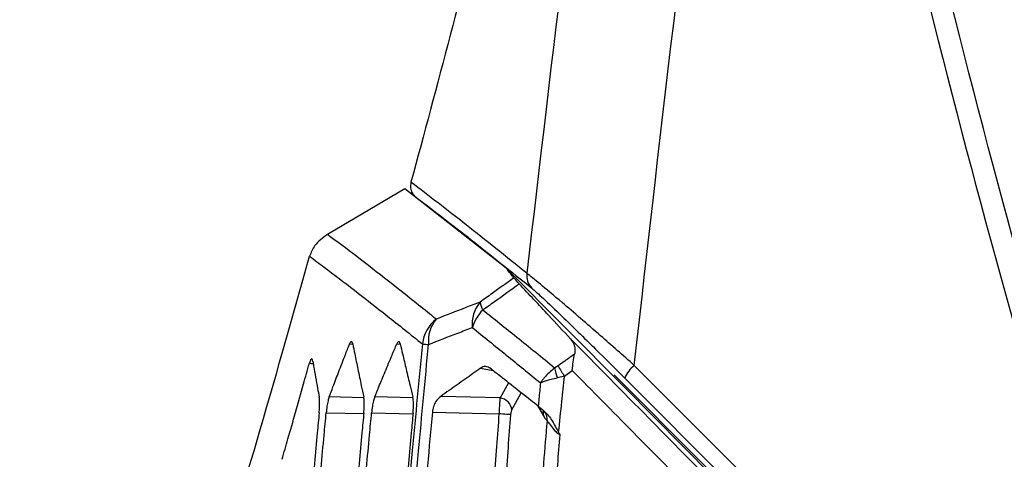
# Model space of a CAD drawing. Units: millimetres. Extents: x 0 to 584, y 0 to 410.
# Drawn here: x 82 to 87, y 273 to 276 of the extents above; entities that cross this region are included whole.
import ezdxf

# ---------------------------------------------------------------- set-up
doc = ezdxf.new("R2010")
doc.units = ezdxf.units.MM
doc.styles.add('SLDTEXTSTYLE0', font='TXT', dxfattribs={"width": 0.605})
doc.dimstyles.new('SLDDIMSTYLE0', dxfattribs={"dimtxt": 4.622974, "dimasz": 3, "dimexe": 0, "dimexo": 0.0625, "dimgap": 1.155743, "dimtad": 1, "dimdec": 0, "dimlfac": 5, "dimrnd": 1e-09, "dimzin": 12, "dimdsep": 46, "dimtxsty": 'SLDTEXTSTYLE0', "dimsah": 1, "dimcen": 0.09, "dimadec": 0, "dimazin": 3, "dimtfac": 1, "dimtofl": 0, "dimtmove": 0, "dimatfit": 3, "dimfxl": 0, "dimfrac": 2, "dimtolj": 1, "dimtzin": 12, "dimarcsym": 0})

# ---------------------------------------------------------------- blocks, each defined once
blk = doc.blocks.new('_D')
at = {"color": 7, "linetype": 'Continuous', "lineweight": 18}
for p, q in [((134.1005, 283.8945), (46.8958, 283.8945)), ((47.8958, 283.8945), (47.8958, 210.6345)), ((76.1616, 210.6345), (46.8958, 210.6345))]:
    blk.add_line(p, q, dxfattribs=at)
for points in [[(47.8958, 283.8945), (47.1458, 280.8945), (48.6458, 280.8945)], [(47.8958, 210.6345), (48.6458, 213.6345), (47.1458, 213.6345)]]:
    blk.add_solid(points, dxfattribs=at)
at = {"color": 7, "linetype": 'Continuous', "lineweight": 18, "char_height": 4.7625, "attachment_point": 1, "rotation": 90, "style": 'SLDTEXTSTYLE0'}
for s, insert in [('(tilt axis)', (41.7566, 241.6421)), ('366', (41.7566, 229.2728))]:
    blk.add_mtext(s, dxfattribs=dict(at, insert=insert))
blk = doc.blocks.new('_D_5')
at = {"color": 7, "linetype": 'Continuous', "lineweight": 18}
for p, q in [((96.3232, 331.1645), (34.8958, 331.1645)), ((35.8958, 331.1645), (35.8958, 210.6345)), ((76.1616, 210.6345), (34.8958, 210.6345))]:
    blk.add_line(p, q, dxfattribs=at)
for points in [[(35.8958, 331.1645), (35.1458, 328.1645), (36.6458, 328.1645)], [(35.8958, 210.6345), (36.6458, 213.6345), (35.1458, 213.6345)]]:
    blk.add_solid(points, dxfattribs=at)
at = {"color": 7, "linetype": 'Continuous', "lineweight": 18, "insert": (29.7566, 265.6078), "char_height": 4.7625, "attachment_point": 1, "rotation": 90, "style": 'SLDTEXTSTYLE0'}
blk.add_mtext('603', dxfattribs=at)

msp = doc.modelspace()

# ---------------------------------------------------------------- linework, layer by layer
at = {"color": 7, "linetype": 'Continuous', "lineweight": 25}
for p, q in [((83.6497, 274.7199), (83.2291, 274.4718)), ((84.2025, 274.2877), (83.6497, 274.7199)), ((84.2025, 274.2877), (84.8448, 273.641)), ((84.4851, 273.7574), (84.4655, 273.7454)), ((84.5186, 273.7011), (84.5612, 273.7317)), ((86.1489, 272.5103), (84.8986, 273.7599)), ((84.5186, 273.7011), (84.481, 273.6912)), ((84.8466, 273.6905), (86.096, 272.4411)), ((84.1686, 273.583), (83.8455, 273.5911)), ((84.3757, 273.5378), (84.3556, 273.5537)), ((83.8002, 273.5054), (84.1626, 273.4964)), ((84.3757, 273.5378), (84.3995, 273.5193)), ((84.4052, 273.5142), (84.4053, 273.5142))]:
    msp.add_line(p, q, dxfattribs=at)
at = {"color": 8, "linetype": 'Continuous', "lineweight": 25}
for p, q in [((83.3501, 273.8763), (83.3673, 273.8754)), ((83.6068, 273.8764), (83.6259, 273.8754)), ((84.0629, 273.7447), (84.1307, 273.7313)), ((84.2142, 273.6654), (84.1686, 273.583)), ((84.233, 273.5174), (84.2842, 273.6101)), ((83.4265, 273.5839), (83.2391, 273.5886)), ((83.6937, 273.5835), (83.4871, 273.5886)), ((83.2229, 273.5025), (83.4271, 273.4974)), ((83.47, 273.5026), (83.6951, 273.4969)), ((84.3715, 273.5411), (84.4049, 273.4845))]:
    msp.add_line(p, q, dxfattribs=at)
at = {"color": 7, "linetype": 'Continuous', "lineweight": 25, "flags": 128}
for points in [[(84.79, 273.7089), (85.2699, 273.2258), (85.7498, 272.7427), (86.0669, 272.4235)], [(86.0691, 272.4087), (85.8005, 272.679), (85.3227, 273.1599), (84.8448, 273.641)], [(84.227, 273.4915), (84.2233, 273.4918), (84.218, 273.4922), (84.2113, 273.4927), (84.2032, 273.4933), (84.1941, 273.494), (84.1841, 273.4947), (84.1735, 273.4955), (84.1626, 273.4964)]]:
    msp.add_lwpolyline(points, dxfattribs=at)
at = {"color": 7, "linetype": 'Continuous', "lineweight": 25}
for centre, radius, start, end in [((84.4103, 274.2475), 0.0969, 172.4437, 224.1823), ((84.2015, 273.9845), 0.1848, 139.8723, 185.9666), ((84.1848, 274.1195), 0.1256, 187.2763, 208.0699), ((84.2596, 273.8865), 0.2544, 136.8506, 161.9406), ((83.949, 273.8515), 0.2045, 128.6864, 172.9492), ((83.9614, 273.8935), 0.1829, 140.0173, 186.378), ((85.0539, 286.785), 12.9745, 264.21483, 264.36348), ((84.6697, 273.7743), 0.2062, 188.0392, 203.7585), ((84.8521, 273.9379), 0.4091, 206.1852, 215.3708), ((85.0125, 273.6205), 0.18, 129.2737, 157.1394), ((84.1573, 273.5075), 0.0763, 7.4177, 81.4737), ((84.3599, 273.4681), 0.0647, 351.8406, 45.4601)]:
    msp.add_arc(centre, radius, start, end, dxfattribs=at)
at = {"color": 8, "linetype": 'Continuous', "lineweight": 25}
msp.add_arc((84.3452, 273.4952), 0.0606, 349.8578, 16.4025, dxfattribs=at)
at = {"color": 7, "linetype": 'Continuous', "lineweight": 25}
for points, knots in [([(86.4089, 287.0505), (86.3434, 286.6923), (86.2123, 285.976), (85.9774, 284.751), (85.7048, 283.3855), (85.3939, 281.8974), (85.075, 280.4353), (84.7524, 279.0193), (84.4309, 277.6656), (84.145, 276.5121), (83.8955, 275.5419), (83.7546, 275.0172), (83.6841, 274.7549)], [0, 0, 0, 0, 0.080773, 0.161547, 0.272885, 0.38457, 0.495914, 0.608757, 0.721955, 0.834797, 0.917399, 1, 1, 1, 1]), ([(85.3463, 281.5387), (85.321, 281.3947), (85.1049, 280.1615), (84.721, 277.7402), (84.4534, 275.4511), (84.3142, 274.2602)], [0, 0, 0, 0, 0.059679, 0.51083, 1, 1, 1, 1]), ([(84.8986, 273.7599), (85.0483, 275.0821), (85.2695, 277.0346), (85.5713, 278.9761), (85.6687, 279.6028)], [0, 0, 0, 0, 0.6772116, 1, 1, 1, 1]), ([(85.6687, 279.6028), (85.8793, 278.5381), (86.3007, 276.408), (87.1447, 273.2616), (88.1494, 270.1336), (89.3383, 267.04), (90.694, 263.983), (91.7389, 262.0142), (92.2611, 261.0302)], [0, 0, 0, 0, 0.1644436, 0.3290015, 0.4934437, 0.662256, 0.831194, 1, 1, 1, 1]), ([(92.3665, 261.092), (91.8583, 262.0482), (90.8416, 263.9614), (89.5166, 266.9297), (88.3292, 269.9858), (87.306, 273.1315), (86.4336, 276.3537), (86.0007, 278.5361), (85.7843, 279.627)], [0, 0, 0, 0, 0.164416, 0.328955, 0.493377, 0.662209, 0.831167, 1, 1, 1, 1]), ([(83.6841, 274.7549), (83.6825, 274.7448), (83.6795, 274.726), (83.6875, 274.6997), (83.6989, 274.6858), (83.7034, 274.6802)], [0, 0, 0, 0, 0.411908, 0.764658, 1, 1, 1, 1]), ([(84.3142, 274.2602), (84.2015, 274.3509), (83.9725, 274.535), (83.7813, 274.6808), (83.6841, 274.7549)], [0, 0, 0, 0, 0.492194, 1, 1, 1, 1]), ([(83.7034, 274.6802), (83.709, 274.676), (83.8053, 274.6035), (84.0045, 274.4502), (84.2287, 274.27), (84.3408, 274.1799)], [0, 0, 0, 0, 0.029751, 0.514875, 1, 1, 1, 1]), ([(83.2291, 274.4718), (83.2036, 274.4529), (83.1583, 274.4194), (83.1406, 274.373), (83.1328, 274.3528)], [0, 0, 0, 0, 0.5641519, 1, 1, 1, 1]), ([(83.8212, 274.0111), (83.7569, 274.0625), (83.564, 274.2167), (83.3717, 274.3651), (83.2484, 274.4574), (83.2291, 274.4718)], [0, 0, 0, 0, 0.296736, 0.890273, 1, 1, 1, 1]), ([(82.1041, 271.2534), (82.134, 271.3085), (82.1937, 271.4189), (82.3084, 271.6986), (82.4412, 272.0631), (82.6171, 272.5923), (82.8424, 273.3221), (83.0355, 274.0075), (83.1328, 274.3528)], [0, 0, 0, 0, 0.140949, 0.281899, 0.426953, 0.572009, 0.784354, 1, 1, 1, 1]), ([(83.1328, 274.3528), (83.1591, 274.3332), (83.2887, 274.2366), (83.4891, 274.0819), (83.6818, 273.9279), (83.7461, 273.8766)], [0, 0, 0, 0, 0.14525, 0.715103, 1, 1, 1, 1]), ([(84.2436, 274.2357), (84.238, 274.2429), (84.2242, 274.2603), (84.2106, 274.2775), (84.2025, 274.2877)], [0, 0, 0, 0, 0.408295, 1, 1, 1, 1]), ([(84.8986, 273.7599), (84.8366, 273.8142), (84.6959, 273.9377), (84.5174, 274.0919), (84.3764, 274.2114), (84.3351, 274.2438), (84.3142, 274.2602)], [0, 0, 0, 0, 0.241138, 0.548069, 0.771979, 1, 1, 1, 1]), ([(84.2436, 274.2357), (84.2041, 274.2072), (84.1429, 274.1632), (84.0818, 274.1192), (84.0602, 274.1036)], [0, 0, 0, 0, 0.646832, 1, 1, 1, 1]), ([(84.074, 274.0604), (84.0956, 274.076), (84.1618, 274.1236), (84.2279, 274.1713), (84.2725, 274.2034)], [0, 0, 0, 0, 0.326439, 1, 1, 1, 1]), ([(84.2725, 274.2034), (84.2633, 274.2134), (84.2505, 274.2273), (84.2451, 274.2339), (84.2436, 274.2357)], [0, 0, 0, 0, 0.715489, 1, 1, 1, 1]), ([(84.5514, 273.9047), (84.5121, 273.9467), (84.4191, 274.0463), (84.3262, 274.1459), (84.2725, 274.2034)], [0, 0, 0, 0, 0.421986, 1, 1, 1, 1]), ([(84.3408, 274.1799), (84.359, 274.1641), (84.3953, 274.1324), (84.518, 274.0152), (84.6723, 273.8642), (84.7932, 273.7438), (84.8466, 273.6905)], [0, 0, 0, 0, 0.223219, 0.445315, 0.754482, 1, 1, 1, 1]), ([(84.0602, 274.1036), (84.034, 274.0936), (83.9546, 274.0634), (83.8748, 274.0321), (83.8212, 274.0111)], [0, 0, 0, 0, 0.329581, 1, 1, 1, 1]), ([(84.4655, 273.7454), (84.3967, 273.8011), (84.2665, 273.9065), (84.1357, 274.011), (84.074, 274.0604)], [0, 0, 0, 0, 0.527811, 1, 1, 1, 1]), ([(83.7796, 273.8732), (83.8329, 273.8941), (83.9125, 273.9253), (83.9916, 273.9554), (84.0177, 273.9653)], [0, 0, 0, 0, 0.67042, 1, 1, 1, 1]), ([(84.0177, 273.9653), (84.0793, 273.9156), (84.2031, 273.8156), (84.3265, 273.7148), (84.3886, 273.6641)], [0, 0, 0, 0, 0.496946, 1, 1, 1, 1]), ([(83.2391, 273.5886), (83.246, 273.6067), (83.2634, 273.6525), (83.2925, 273.7282), (83.3226, 273.806), (83.3421, 273.856), (83.3501, 273.8763)], [0, 0, 0, 0, 0.1888505, 0.4778868, 0.7890986, 1, 1, 1, 1]), ([(83.3672, 273.8761), (83.3659, 273.8807), (83.3632, 273.8901), (83.3571, 273.8907), (83.3525, 273.8812), (83.3501, 273.8763)], [0, 0, 0, 0, 0.323147, 0.646176, 1, 1, 1, 1]), ([(83.3672, 273.8761), (83.3708, 273.858), (83.3801, 273.8123), (83.3956, 273.7367), (83.4118, 273.659), (83.4224, 273.609), (83.4267, 273.5888)], [0, 0, 0, 0, 0.188303, 0.477716, 0.789453, 1, 1, 1, 1]), ([(83.4871, 273.5886), (83.4945, 273.6067), (83.5133, 273.6526), (83.5447, 273.7283), (83.5771, 273.8061), (83.5983, 273.8561), (83.6068, 273.8764)], [0, 0, 0, 0, 0.188869, 0.47785, 0.789054, 1, 1, 1, 1]), ([(83.6257, 273.8761), (83.6242, 273.8808), (83.6211, 273.8902), (83.6144, 273.8908), (83.6094, 273.8813), (83.6068, 273.8764)], [0, 0, 0, 0, 0.323771, 0.647405, 1, 1, 1, 1]), ([(83.6257, 273.8761), (83.6299, 273.8581), (83.6405, 273.8123), (83.6582, 273.7367), (83.6768, 273.659), (83.689, 273.609), (83.6939, 273.5889)], [0, 0, 0, 0, 0.188259, 0.477662, 0.789443, 1, 1, 1, 1]), ([(83.7461, 273.8766), (83.7275, 273.6835), (83.6882, 273.274), (83.6524, 272.8641), (83.6334, 272.6474)], [0, 0, 0, 0, 0.4712789, 1, 1, 1, 1]), ([(83.6663, 272.6185), (83.6857, 272.8438), (83.7216, 273.2622), (83.7613, 273.6802), (83.7796, 273.8732)], [0, 0, 0, 0, 0.5384073, 1, 1, 1, 1]), ([(86.0582, 272.3778), (85.6981, 272.7426), (85.1955, 273.2517), (84.6936, 273.7605), (84.5514, 273.9047)], [0, 0, 0, 0, 0.716623, 1, 1, 1, 1]), ([(84.5514, 273.9047), (84.5603, 273.8921), (84.5751, 273.8711), (84.5772, 273.8389), (84.5743, 273.8236), (84.5738, 273.821)], [0, 0, 0, 0, 0.555853, 0.924383, 1, 1, 1, 1]), ([(84.5738, 273.821), (84.556, 273.8083), (84.5264, 273.787), (84.4968, 273.7658), (84.4851, 273.7574)], [0, 0, 0, 0, 0.601852, 1, 1, 1, 1]), ([(84.5612, 273.7317), (84.5613, 273.732), (84.5626, 273.7481), (84.566, 273.7801), (84.5712, 273.8075), (84.5738, 273.821)], [0, 0, 0, 0, 0.009556, 0.51216, 1, 1, 1, 1]), ([(82.9832, 273.2491), (82.9938, 273.286), (83.0179, 273.3698), (83.0566, 273.5061), (83.0954, 273.6433), (83.1206, 273.7336), (83.1312, 273.7713)], [0, 0, 0, 0, 0.219029, 0.497561, 0.790454, 1, 1, 1, 1]), ([(83.15, 273.7812), (83.1488, 273.7859), (83.1465, 273.7953), (83.141, 273.7953), (83.1357, 273.7863), (83.1324, 273.7754), (83.1312, 273.7713)], [0, 0, 0, 0, 0.27614, 0.552199, 0.830303, 1, 1, 1, 1]), ([(83.15, 273.7812), (83.1515, 273.7727), (83.1565, 273.7441), (83.1652, 273.6952), (83.1752, 273.6395), (83.1817, 273.604), (83.1845, 273.5888)], [0, 0, 0, 0, 0.131213, 0.4465, 0.761788, 1, 1, 1, 1]), ([(84.0629, 273.7447), (84.0348, 273.7248), (83.9776, 273.6842), (83.9051, 273.633), (83.8607, 273.6018), (83.8455, 273.5911)], [0, 0, 0, 0, 0.388953, 0.791494, 1, 1, 1, 1]), ([(84.1149, 273.7438), (84.1072, 273.7482), (84.0925, 273.7564), (84.074, 273.752), (84.0648, 273.746), (84.0629, 273.7447)], [0, 0, 0, 0, 0.464363, 0.887868, 1, 1, 1, 1]), ([(84.3556, 273.5537), (84.3262, 273.5769), (84.2633, 273.6266), (84.183, 273.69), (84.1322, 273.7302), (84.1149, 273.7438)], [0, 0, 0, 0, 0.366749, 0.784309, 1, 1, 1, 1]), ([(84.4655, 273.7454), (84.445, 273.7284), (84.4201, 273.7077), (84.4006, 273.6821), (84.3951, 273.6744), (84.3922, 273.6699), (84.3906, 273.6674), (84.3898, 273.6661), (84.3894, 273.6654), (84.389, 273.6648), (84.3888, 273.6644), (84.3886, 273.6641)], [0, 0, 0, 0, 0.67045, 0.813561, 0.893991, 0.939655, 0.965621, 0.980389, 0.986842, 0.989252, 1, 1, 1, 1]), ([(84.5612, 273.7317), (84.6702, 273.6213), (85.1391, 273.1463), (85.6087, 272.6709), (85.9692, 272.306)], [0, 0, 0, 0, 0.232341, 1, 1, 1, 1]), ([(84.3886, 273.6641), (84.3857, 273.6355), (84.3814, 273.5934), (84.3771, 273.5513), (84.3757, 273.5378)], [0, 0, 0, 0, 0.6786014, 1, 1, 1, 1]), ([(84.481, 273.6912), (84.4572, 273.6858), (84.4283, 273.6791), (84.4039, 273.6704), (84.397, 273.6677), (84.3933, 273.6661), (84.3912, 273.6653), (84.3901, 273.6648), (84.3896, 273.6645), (84.3891, 273.6643), (84.3888, 273.6642), (84.3886, 273.6641)], [0, 0, 0, 0, 0.670433, 0.813586, 0.894042, 0.939681, 0.965633, 0.980419, 0.98684, 0.989281, 1, 1, 1, 1]), ([(84.4872, 273.3957), (84.4929, 273.4515), (84.5032, 273.5533), (84.5138, 273.6551), (84.5186, 273.7011)], [0, 0, 0, 0, 0.547917, 1, 1, 1, 1]), ([(83.1845, 273.5016), (83.1853, 273.5128), (83.1871, 273.5351), (83.1871, 273.5649), (83.1858, 273.5814), (83.1847, 273.5879), (83.1845, 273.5888)], [0, 0, 0, 0, 0.317648, 0.635346, 0.952304, 1, 1, 1, 1]), ([(83.2391, 273.5886), (83.237, 273.5819), (83.2327, 273.5685), (83.2268, 273.5377), (83.2242, 273.5143), (83.2229, 273.5025)], [0, 0, 0, 0, 0.33026, 0.660694, 1, 1, 1, 1]), ([(83.4275, 273.5016), (83.4284, 273.5128), (83.4301, 273.535), (83.4299, 273.5648), (83.4283, 273.5813), (83.4269, 273.5879), (83.4267, 273.5888)], [0, 0, 0, 0, 0.316611, 0.633309, 0.949343, 1, 1, 1, 1]), ([(83.4871, 273.5886), (83.4848, 273.5819), (83.4801, 273.5685), (83.4739, 273.5377), (83.4713, 273.5143), (83.47, 273.5026)], [0, 0, 0, 0, 0.331174, 0.662549, 1, 1, 1, 1]), ([(83.6955, 273.5016), (83.6963, 273.5127), (83.698, 273.5349), (83.6975, 273.5646), (83.6956, 273.5813), (83.6941, 273.5879), (83.6939, 273.5889)], [0, 0, 0, 0, 0.315534, 0.631087, 0.946133, 1, 1, 1, 1]), ([(83.8455, 273.5911), (83.8362, 273.5828), (83.8211, 273.5693), (83.8055, 273.5372), (83.802, 273.516), (83.8002, 273.5054)], [0, 0, 0, 0, 0.4427431, 0.7225149, 1, 1, 1, 1]), ([(84.1686, 273.583), (84.1685, 273.5818), (84.1676, 273.575), (84.1661, 273.5582), (84.1641, 273.529), (84.1631, 273.5073), (84.1626, 273.4964)], [0, 0, 0, 0, 0.065429, 0.378503, 0.687196, 1, 1, 1, 1]), ([(83.1845, 273.5016), (83.1811, 273.4656), (83.1726, 273.3741), (83.1588, 273.2229), (83.1449, 273.0675), (83.1361, 272.9675), (83.1325, 272.9272)], [0, 0, 0, 0, 0.188406, 0.477949, 0.789519, 1, 1, 1, 1]), ([(83.1708, 272.9263), (83.174, 272.9627), (83.182, 273.0545), (83.1956, 273.206), (83.2098, 273.3617), (83.2191, 273.4619), (83.2229, 273.5025)], [0, 0, 0, 0, 0.1893425, 0.4780485, 0.7887306, 1, 1, 1, 1]), ([(83.4275, 273.5016), (83.4242, 273.4655), (83.4156, 273.374), (83.4018, 273.2228), (83.3878, 273.0674), (83.379, 272.9675), (83.3754, 272.9272)], [0, 0, 0, 0, 0.188516, 0.478255, 0.78971, 1, 1, 1, 1]), ([(83.4176, 272.9263), (83.4209, 272.9626), (83.429, 273.0545), (83.4426, 273.206), (83.4568, 273.3617), (83.4662, 273.462), (83.47, 273.5026)], [0, 0, 0, 0, 0.18932, 0.477904, 0.788613, 1, 1, 1, 1]), ([(83.6955, 273.5016), (83.6921, 273.4656), (83.6836, 273.374), (83.6697, 273.2228), (83.6556, 273.0674), (83.6468, 272.9675), (83.6432, 272.9272)], [0, 0, 0, 0, 0.1884763, 0.4782606, 0.7897492, 1, 1, 1, 1]), ([(83.8002, 273.5054), (83.7913, 273.4084), (83.777, 273.2523), (83.7598, 273.0582), (83.7514, 272.9612), (83.7481, 272.9232)], [0, 0, 0, 0, 0.50002, 0.804455, 1, 1, 1, 1]), ([(84.1626, 273.4964), (84.1581, 273.4372), (84.1489, 273.3137), (84.1351, 273.1259), (84.1259, 272.9971), (84.1213, 272.9327)], [0, 0, 0, 0, 0.314646, 0.657318, 1, 1, 1, 1]), ([(84.227, 273.4915), (84.2273, 273.4948), (84.228, 273.5013), (84.23, 273.51), (84.2318, 273.515), (84.2328, 273.517), (84.233, 273.5174)], [0, 0, 0, 0, 0.308429, 0.616389, 0.933381, 1, 1, 1, 1]), ([(84.3995, 273.5193), (84.4108, 273.5091), (84.4376, 273.4849), (84.4637, 273.4368), (84.4814, 273.4058), (84.4872, 273.3957)], [0, 0, 0, 0, 0.331607, 0.783265, 1, 1, 1, 1]), ([(84.1857, 272.9281), (84.1903, 272.9925), (84.1995, 273.1212), (84.2132, 273.309), (84.2225, 273.4324), (84.227, 273.4915)], [0, 0, 0, 0, 0.342677, 0.685364, 1, 1, 1, 1]), ([(84.424, 273.4589), (84.4177, 273.3819), (84.3964, 273.1243), (84.3707, 272.7966), (84.3519, 272.5461), (84.3467, 272.4761)], [0, 0, 0, 0, 0.2353375, 0.7865291, 1, 1, 1, 1]), ([(84.4049, 273.4845), (84.4088, 273.4782), (84.415, 273.4684), (84.4216, 273.4615), (84.424, 273.4589)], [0, 0, 0, 0, 0.637049, 1, 1, 1, 1]), ([(84.424, 273.4589), (84.4249, 273.4577), (84.4289, 273.452), (84.4428, 273.435), (84.4621, 273.4082), (84.4812, 273.3894), (84.4924, 273.3846), (84.4954, 273.3833)], [0, 0, 0, 0, 0.082136, 0.367706, 0.71694, 0.923762, 1, 1, 1, 1]), ([(84.4954, 273.3833), (84.4952, 273.3835), (84.4922, 273.3875), (84.4896, 273.3917), (84.4872, 273.3957)], [0, 0, 0, 0, 0.060507, 1, 1, 1, 1]), ([(84.4045, 272.209), (84.416, 272.3654), (84.4409, 272.7023), (84.4717, 273.0937), (84.4909, 273.3287), (84.4954, 273.3833)], [0, 0, 0, 0, 0.3994119, 0.8604798, 1, 1, 1, 1])]:
    msp.add_open_spline(points, degree=3, knots=knots, dxfattribs=at)
at = {"color": 8, "linetype": 'Continuous', "lineweight": 25}
msp.add_open_spline([(83.1312, 273.7713), (83.1321, 273.7712), (83.139, 273.7709), (83.146, 273.7705), (83.1519, 273.7702)], degree=3, knots=[0, 0, 0, 0, 0.139452, 1, 1, 1, 1], dxfattribs=at)

# ---------------------------------------------------------------- dimensions: what is measured, and where the dimension line sits
at = {"color": 7, "linetype": 'Continuous', "lineweight": 18}
dim = msp.add_linear_dim(base=(35.8958, 210.6345), p1=(97.3232, 331.1645), p2=(77.1616, 210.6345), angle=90, dimstyle='SLDDIMSTYLE0', dxfattribs=at)
dim.commit()
dim.dimension.update_dxf_attribs({"geometry": '_D_5', "text_midpoint": (35.8958, 270.8995), "dimtype": 160})
dim = msp.add_linear_dim(base=(47.8958, 210.6345), p1=(135.1005, 283.8945), p2=(77.1616, 210.6345), angle=90, text='<> (tilt axis)', dimstyle='SLDDIMSTYLE0', dxfattribs=at)
dim.commit()
dim.dimension.update_dxf_attribs({"geometry": '_D', "text_midpoint": (47.8958, 247.2645), "dimtype": 160})

doc.saveas('drawing.dxf')
